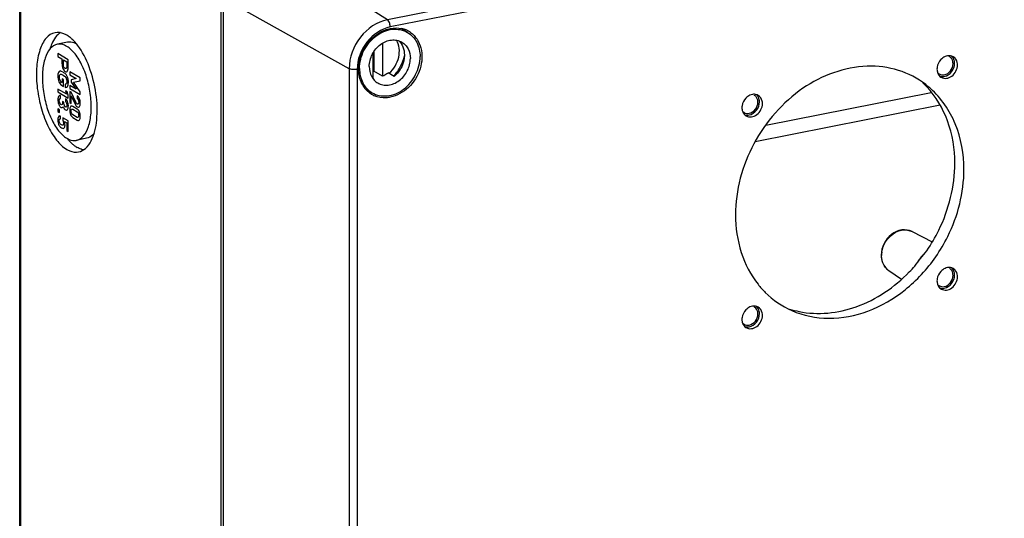
# Model space of a CAD drawing. Units: millimetres. Extents: x -3 to 844, y 0 to 594.
# Drawn here: x 729 to 779, y 106 to 131 of the extents above; entities that cross this region are included whole.
import ezdxf

# ---------------------------------------------------------------- set-up
doc = ezdxf.new("R2010")
doc.units = ezdxf.units.MM
doc.header["$LTSCALE"] = 46.255
for name, color, linetype in [('DECKEL-AK12-DXF_CONTINUOUS_LINE', 7, 'CONTINUOUS'), ('KASTEN-AK12-DXF_CONTINUOUS_LINE', 7, 'CONTINUOUS'), ('SCHRAUBE_AK2DXF_CONTINUOUS_LINE', 7, 'CONTINUOUS')]:
    doc.layers.add(name, color=color, linetype=linetype)

msp = doc.modelspace()

# ---------------------------------------------------------------- linework, layer by layer
at = {"layer": 'DECKEL-AK12-DXF_CONTINUOUS_LINE', "color": 9, "linetype": 'CONTINUOUS'}
for p, q in [((808.62923, 142.80226), (748.09406, 130.84865)), ((759.25946, 133.45062), (747.94798, 131.217)), ((746.01669, 128.74006), (739.63069, 132.30425)), ((747.94798, 131.217), (746.37628, 132.22542)), ((746.01669, 128.74006), (746.01669, 77.15093)), ((746.42248, 128.70481), (746.42248, 77.11569)), ((773.33129, 118.52443), (773.33, 118.5253))]:
    msp.add_line(p, q, dxfattribs=at)
at = {"layer": 'DECKEL-AK12-DXF_CONTINUOUS_LINE', "color": 7, "linetype": 'CONTINUOUS'}
for p, q in [((739.63069, 132.30425), (739.63069, 80.71513)), ((774.50116, 120.49925), (775.51982, 119.97574)), ((773.33129, 118.52443), (773.97254, 118.09051))]:
    msp.add_line(p, q, dxfattribs=at)
for centre, radius, start, end in [((748.39999, 129.54268), 1.25829, 66.772693, 77.132091), ((748.40925, 129.56597), 1.23324, 60.168217, 66.741191), ((748.41401, 129.57463), 1.22336, 54.401867, 60.159989), ((776.4605, 128.72759), 0.68813, 125.821827, 136.760028), ((776.22294, 129.06178), 0.33453, 56.297845, 59.347451), ((776.38385, 128.99036), 0.40396, 59.407958, 72.011189), ((776.24671, 128.69406), 0.4796, 199.477037, 205.831676), ((776.04343, 128.76026), 0.33453, 236.297845, 239.347451), ((776.17759, 128.64479), 0.39356, 236.297845, 239.347451), ((747.85179, 128.57133), 1.33249, 210.803263, 221.406639), ((772.4758, 124.40137), 4.45614, 50.966331, 52.452441), ((772.46852, 124.39248), 4.46762, 48.404559, 50.965619), ((747.77337, 128.49403), 1.22203, 234.399326, 238.441256), ((747.77849, 128.50294), 1.2323, 238.455292, 246.741394), ((766.58781, 126.77807), 0.68813, 125.821827, 136.760028), ((766.35025, 127.11226), 0.33453, 56.297845, 59.347451), ((766.51116, 127.04085), 0.40396, 59.407958, 72.011189), ((766.37402, 126.74454), 0.4796, 199.477037, 205.831676), ((766.17074, 126.81074), 0.33453, 236.297845, 239.347451), ((766.3049, 126.69528), 0.39356, 236.297845, 239.347451), ((774.0688, 119.31545), 1.12589, 179.965983, 188.308942), ((773.98684, 119.30316), 1.04301, 188.291169, 197.023382), ((768.63557, 124.05059), 8.00597, 315.680314, 318.59241), ((776.22294, 118.34928), 0.33453, 56.297845, 59.347451), ((776.38385, 118.27786), 0.40396, 59.407958, 72.011189), ((776.4605, 118.01509), 0.68813, 125.821827, 136.760028), ((776.24671, 117.98156), 0.4796, 199.477037, 205.831676), ((776.04343, 118.04776), 0.33453, 236.297845, 239.347451), ((776.17759, 117.93229), 0.39356, 236.297845, 239.347451), ((766.58781, 116.06558), 0.68813, 125.821827, 136.760028), ((766.35025, 116.39977), 0.33453, 56.297845, 59.347451), ((766.51116, 116.32835), 0.40396, 59.407958, 72.011189), ((769.72211, 121.01076), 4.65006, 252.271039, 258.372832), ((766.37402, 116.03205), 0.4796, 199.477037, 205.831676), ((766.17074, 116.09824), 0.33453, 236.297845, 239.347451), ((766.3049, 115.98278), 0.39356, 236.297845, 239.347451)]:
    msp.add_arc(centre, radius, start, end, dxfattribs=at)
at = {"layer": 'DECKEL-AK12-DXF_CONTINUOUS_LINE', "color": 9, "linetype": 'CONTINUOUS'}
for centre, radius, start, end in [((774.17963, 119.29091), 1.21916, 172.218387, 179.947153), ((776.13585, 118.1964), 1.55679, 141.240543, 149.524219), ((776.09183, 118.23352), 1.49922, 131.111413, 141.293311), ((773.7861, 119.18496), 0.80256, 218.711895, 223.065213), ((773.77417, 119.1739), 0.7863, 223.070083, 226.294018), ((773.76395, 119.16314), 0.77146, 226.290714, 235.770615), ((776.13087, 118.19958), 1.55088, 149.532275, 152.641915)]:
    msp.add_arc(centre, radius, start, end, dxfattribs=at)
for points, knots in [([(747.94798, 131.217), (747.4161, 131.11197), (746.42102, 130.42423), (746.01669, 129.3037), (746.01669, 128.74006)], [0, 0, 0, 0, 0.49028732, 1, 1, 1, 1]), ([(748.08905, 130.92335), (748.08493, 130.95518), (748.06246, 131.06094), (748.01349, 131.17497), (747.94798, 131.217)], [0, 0, 0, 0, 0.2919969, 1, 1, 1, 1]), ([(748.09406, 130.84865), (747.6337, 130.75775), (746.77244, 130.16249), (746.42248, 129.19265), (746.42248, 128.70481)], [0, 0, 0, 0, 0.4902879, 1, 1, 1, 1]), ([(746.42248, 128.70481), (746.3492, 128.69034), (746.21164, 128.68665), (746.0713, 128.70958), (746.01669, 128.74006)], [0, 0, 0, 0, 0.54430142, 1, 1, 1, 1]), ([(772.9717, 119.45598), (773.02114, 119.81988), (773.345, 120.35097), (774.0106, 120.62454), (774.36088, 120.57132), (774.50116, 120.49924)], [0, 0, 0, 0, 0.52587446, 0.77416527, 1, 1, 1, 1])]:
    msp.add_open_spline(points, degree=3, knots=knots, dxfattribs=at)
at = {"layer": 'DECKEL-AK12-DXF_CONTINUOUS_LINE', "color": 7, "linetype": 'CONTINUOUS'}
for points, knots in [([(746.49125, 128.71839), (746.49125, 129.13424), (746.76199, 129.96848), (747.43107, 130.54211), (747.81258, 130.69133)], [0, 0, 0, 0, 0.50374738, 1, 1, 1, 1]), ([(749.12612, 130.56937), (749.37977, 130.38776), (749.76213, 129.7688), (749.67625, 128.6879), (749.09832, 127.74409), (748.4355, 127.36312), (748.09406, 127.29569)], [0, 0, 0, 0, 0.22573859, 0.47987566, 0.74815336, 1, 1, 1, 1]), ([(776.57486, 128.99823), (776.57486, 129.03315), (776.56277, 129.16204), (776.48728, 129.28758), (776.40856, 129.34008)], [0, 0, 0, 0, 0.2695464, 1, 1, 1, 1]), ([(776.6528, 129.01362), (776.6528, 129.04958), (776.64118, 129.18405), (776.57474, 129.31645), (776.50059, 129.38223)], [0, 0, 0, 0, 0.26618939, 1, 1, 1, 1]), ([(776.8028, 128.92476), (776.8028, 128.96776), (776.78752, 129.12585), (776.68914, 129.279), (776.58943, 129.33809)], [0, 0, 0, 0, 0.27057613, 1, 1, 1, 1]), ([(746.70727, 127.88897), (746.67169, 127.94856), (746.54286, 128.20663), (746.49125, 128.5001), (746.49125, 128.71839)], [0, 0, 0, 0, 0.24123397, 1, 1, 1, 1]), ([(775.19145, 127.93441), (774.78021, 128.25051), (773.82354, 128.74603), (771.60791, 129.02817), (769.31727, 128.16335), (767.5202, 126.54703), (766.08431, 124.48708), (765.56612, 122.58643), (765.56612, 121.34966)], [0, 0, 0, 0, 0.1105764, 0.22405964, 0.46803832, 0.60071048, 0.73633933, 1, 1, 1, 1]), ([(775.97694, 128.30622), (776.05442, 128.2603), (776.25728, 128.22399), (776.63488, 128.39162), (776.8028, 128.71583), (776.8028, 128.92476)], [0, 0, 0, 0, 0.22582651, 0.47617337, 1, 1, 1, 1]), ([(776.13318, 128.3472), (776.27626, 128.37545), (776.54396, 128.56048), (776.6528, 128.86195), (776.6528, 129.01362)], [0, 0, 0, 0, 0.49018127, 1, 1, 1, 1]), ([(776.13318, 128.43182), (776.2548, 128.45583), (776.48239, 128.61305), (776.57486, 128.86932), (776.57486, 128.99823)], [0, 0, 0, 0, 0.49022477, 1, 1, 1, 1]), ([(776.66615, 123.95621), (776.66615, 124.67921), (776.44616, 126.09064), (775.70866, 127.329), (775.24629, 127.81904)], [0, 0, 0, 0, 0.51763717, 1, 1, 1, 1]), ([(777.12756, 123.63264), (777.12756, 124.41768), (776.86594, 125.95101), (775.97857, 127.25057), (775.43443, 127.7336)], [0, 0, 0, 0, 0.51898487, 1, 1, 1, 1]), ([(748.09406, 127.29569), (748.0252, 127.2821), (747.75651, 127.24738), (747.47619, 127.29155), (747.29188, 127.37079)], [0, 0, 0, 0, 0.25917611, 1, 1, 1, 1]), ([(766.70217, 127.04872), (766.70217, 127.08363), (766.69008, 127.21252), (766.61459, 127.33806), (766.53587, 127.39057)], [0, 0, 0, 0, 0.2695464, 1, 1, 1, 1]), ([(766.78011, 127.06411), (766.78011, 127.10006), (766.76849, 127.23454), (766.70205, 127.36693), (766.6279, 127.43271)], [0, 0, 0, 0, 0.26618939, 1, 1, 1, 1]), ([(766.93011, 126.97525), (766.93011, 127.01824), (766.91483, 127.17634), (766.81645, 127.32948), (766.71674, 127.38858)], [0, 0, 0, 0, 0.27057613, 1, 1, 1, 1]), ([(766.10425, 126.3567), (766.18173, 126.31078), (766.38459, 126.27448), (766.76219, 126.44211), (766.93011, 126.76632), (766.93011, 126.97525)], [0, 0, 0, 0, 0.22582651, 0.47617337, 1, 1, 1, 1]), ([(766.26049, 126.39769), (766.40357, 126.42594), (766.67127, 126.61097), (766.78011, 126.91243), (766.78011, 127.06411)], [0, 0, 0, 0, 0.49018127, 1, 1, 1, 1]), ([(766.26049, 126.4823), (766.38211, 126.50632), (766.6097, 126.66354), (766.70217, 126.9198), (766.70217, 127.04872)], [0, 0, 0, 0, 0.49022477, 1, 1, 1, 1]), ([(775.24629, 119.53263), (775.47276, 119.86209), (776.26361, 121.20948), (776.66615, 122.79456), (776.66615, 123.95621)], [0, 0, 0, 0, 0.25603673, 1, 1, 1, 1]), ([(775.6965, 119.21876), (775.92459, 119.54665), (776.72171, 120.88841), (777.12756, 122.47232), (777.12756, 123.63264)], [0, 0, 0, 0, 0.25607895, 1, 1, 1, 1]), ([(765.56612, 121.34966), (765.56612, 120.7047), (765.74364, 119.44525), (766.33158, 118.30789), (766.7069, 117.83397)], [0, 0, 0, 0, 0.51617662, 1, 1, 1, 1]), ([(774.50116, 120.49925), (774.34488, 120.57956), (773.95567, 120.63251), (773.25027, 120.30799), (772.94291, 119.70331), (772.94291, 119.31612)], [0, 0, 0, 0, 0.23377402, 0.48485944, 1, 1, 1, 1]), ([(768.41913, 116.50453), (768.99959, 116.24919), (770.32544, 115.9842), (772.35852, 116.38892), (774.24546, 117.4938), (775.26443, 118.59764), (775.6965, 119.21876)], [0, 0, 0, 0, 0.22756987, 0.4694067, 0.7284776, 1, 1, 1, 1]), ([(774.64024, 118.75535), (774.74794, 118.87748), (774.92164, 119.159), (775.15239, 119.39604), (775.24629, 119.53263)], [0, 0, 0, 0, 0.49555718, 1, 1, 1, 1]), ([(776.57486, 118.28574), (776.57486, 118.32065), (776.56277, 118.44954), (776.48728, 118.57508), (776.40856, 118.62759)], [0, 0, 0, 0, 0.2695464, 1, 1, 1, 1]), ([(776.6528, 118.30113), (776.6528, 118.33708), (776.64118, 118.47156), (776.57474, 118.60395), (776.50059, 118.66973)], [0, 0, 0, 0, 0.26618939, 1, 1, 1, 1]), ([(776.8028, 118.21227), (776.8028, 118.25526), (776.78752, 118.41336), (776.68914, 118.5665), (776.58943, 118.6256)], [0, 0, 0, 0, 0.27057613, 1, 1, 1, 1]), ([(768.78492, 116.45612), (769.73365, 116.26071), (771.87831, 116.49127), (773.61646, 117.69223), (774.36346, 118.45713)], [0, 0, 0, 0, 0.47534058, 1, 1, 1, 1]), ([(775.97694, 117.59372), (776.05442, 117.5478), (776.25728, 117.5115), (776.63488, 117.67913), (776.8028, 118.00334), (776.8028, 118.21227)], [0, 0, 0, 0, 0.22582651, 0.47617337, 1, 1, 1, 1]), ([(776.13318, 117.6347), (776.27626, 117.66296), (776.54396, 117.84799), (776.6528, 118.14945), (776.6528, 118.30113)], [0, 0, 0, 0, 0.49018127, 1, 1, 1, 1]), ([(776.13318, 117.71932), (776.2548, 117.74334), (776.48239, 117.90056), (776.57486, 118.15682), (776.57486, 118.28574)], [0, 0, 0, 0, 0.49022477, 1, 1, 1, 1]), ([(766.7069, 117.83397), (766.82124, 117.68959), (767.30458, 117.14618), (767.92258, 116.72296), (768.41913, 116.50453)], [0, 0, 0, 0, 0.25346124, 1, 1, 1, 1]), ([(766.70217, 116.33622), (766.70217, 116.37114), (766.69008, 116.50003), (766.61459, 116.62557), (766.53587, 116.67807)], [0, 0, 0, 0, 0.2695464, 1, 1, 1, 1]), ([(766.78011, 116.35161), (766.78011, 116.38757), (766.76849, 116.52204), (766.70205, 116.65444), (766.6279, 116.72022)], [0, 0, 0, 0, 0.26618939, 1, 1, 1, 1]), ([(766.93011, 116.26275), (766.93011, 116.30575), (766.91483, 116.46384), (766.81645, 116.61699), (766.71674, 116.67608)], [0, 0, 0, 0, 0.27057613, 1, 1, 1, 1]), ([(766.10425, 115.64421), (766.18173, 115.59829), (766.38459, 115.56198), (766.76219, 115.72961), (766.93011, 116.05382), (766.93011, 116.26275)], [0, 0, 0, 0, 0.22582651, 0.47617337, 1, 1, 1, 1]), ([(766.26049, 115.68519), (766.40357, 115.71344), (766.67127, 115.89847), (766.78011, 116.19993), (766.78011, 116.35161)], [0, 0, 0, 0, 0.49018127, 1, 1, 1, 1]), ([(766.26049, 115.7698), (766.38211, 115.79382), (766.6097, 115.95104), (766.70217, 116.20731), (766.70217, 116.33622)], [0, 0, 0, 0, 0.49022477, 1, 1, 1, 1])]:
    msp.add_open_spline(points, degree=3, knots=knots, dxfattribs=at)
for points in [[(747.81258, 130.69133), (747.90366, 130.72695), (747.99811, 130.75514), (748.09406, 130.77408)], [(748.09406, 130.77408), (748.28575, 130.81194), (748.48974, 130.81294), (748.68022, 130.76938)], [(775.95921, 129.19899), (775.86146, 129.09518), (775.79236, 128.95586), (775.77093, 128.81489)], [(776.29265, 129.3877), (776.20859, 129.37275), (776.12705, 129.33544), (776.05777, 129.28555)], [(776.39881, 129.39467), (776.36339, 129.39645), (776.32756, 129.39391), (776.29265, 129.3877)], [(776.5086, 129.37457), (776.47322, 129.38608), (776.43597, 129.39279), (776.39881, 129.39467)], [(775.77093, 128.81489), (775.76614, 128.78338), (775.76357, 128.75142), (775.76357, 128.71955)], [(775.76357, 128.71955), (775.76357, 128.65689), (775.77361, 128.5932), (775.79455, 128.53414)], [(775.79634, 128.53453), (775.81464, 128.51473), (775.83538, 128.49691), (775.85781, 128.48195)], [(775.81503, 128.48508), (775.84721, 128.41875), (775.89788, 128.35828), (775.95921, 128.31737)], [(775.87287, 128.47247), (775.94842, 128.42769), (776.04703, 128.4148), (776.13318, 128.43182)], [(775.90681, 128.35887), (775.97865, 128.33546), (776.05906, 128.33256), (776.13318, 128.3472)], [(747.06199, 127.50041), (746.98538, 127.55526), (746.91476, 127.61942), (746.85237, 127.69002)], [(775.24629, 127.81904), (775.18097, 127.88827), (775.11228, 127.95432), (775.04259, 128.01915)], [(766.08652, 127.24948), (765.98877, 127.14567), (765.91967, 127.00634), (765.89824, 126.86537)], [(766.41996, 127.43818), (766.3359, 127.42323), (766.25436, 127.38592), (766.18508, 127.33603)], [(766.52612, 127.44515), (766.4907, 127.44694), (766.45487, 127.44439), (766.41996, 127.43818)], [(766.63591, 127.42506), (766.60053, 127.43656), (766.56328, 127.44328), (766.52612, 127.44515)], [(765.89824, 126.86537), (765.89345, 126.83386), (765.89088, 126.80191), (765.89088, 126.77004)], [(765.89088, 126.77004), (765.89088, 126.70738), (765.90092, 126.64369), (765.92186, 126.58463)], [(765.92365, 126.58502), (765.94195, 126.56522), (765.96269, 126.5474), (765.98512, 126.53244)], [(765.94234, 126.53557), (765.97452, 126.46924), (766.02519, 126.40877), (766.08652, 126.36786)], [(766.00018, 126.52295), (766.07573, 126.47818), (766.17434, 126.46529), (766.26049, 126.4823)], [(766.03412, 126.40936), (766.10596, 126.38595), (766.18637, 126.38305), (766.26049, 126.39769)], [(772.98953, 118.9978), (773.04675, 118.81179), (773.17011, 118.6335), (773.33129, 118.52443)], [(776.29265, 118.6752), (776.20859, 118.66025), (776.12705, 118.62294), (776.05777, 118.57305)], [(776.39881, 118.68217), (776.36339, 118.68396), (776.32756, 118.68141), (776.29265, 118.6752)], [(776.5086, 118.66208), (776.47322, 118.67358), (776.43597, 118.6803), (776.39881, 118.68217)], [(775.77093, 118.10239), (775.76614, 118.07088), (775.76357, 118.03893), (775.76357, 118.00705)], [(775.95921, 118.4865), (775.86146, 118.38269), (775.79236, 118.24336), (775.77093, 118.10239)], [(775.76357, 118.00705), (775.76357, 117.9444), (775.77361, 117.88071), (775.79455, 117.82165)], [(775.79634, 117.82204), (775.81464, 117.80224), (775.83538, 117.78442), (775.85781, 117.76945)], [(775.81503, 117.77259), (775.84721, 117.70626), (775.89788, 117.64579), (775.95921, 117.60488)], [(775.87287, 117.75997), (775.94842, 117.7152), (776.04703, 117.70231), (776.13318, 117.71932)], [(775.90681, 117.64637), (775.97865, 117.62297), (776.05906, 117.62007), (776.13318, 117.6347)], [(766.41996, 116.72569), (766.3359, 116.71074), (766.25436, 116.67343), (766.18508, 116.62354)], [(766.52612, 116.73266), (766.4907, 116.73444), (766.45487, 116.7319), (766.41996, 116.72569)], [(766.63591, 116.71256), (766.60053, 116.72407), (766.56328, 116.73078), (766.52612, 116.73266)], [(765.89824, 116.15288), (765.89345, 116.12137), (765.89088, 116.08941), (765.89088, 116.05754)], [(766.08652, 116.53698), (765.98877, 116.43317), (765.91967, 116.29385), (765.89824, 116.15288)], [(765.89088, 116.05754), (765.89088, 115.99488), (765.90092, 115.93119), (765.92186, 115.87213)], [(765.92365, 115.87252), (765.94195, 115.85272), (765.96269, 115.8349), (765.98512, 115.81994)], [(765.94234, 115.82307), (765.97452, 115.75674), (766.02519, 115.69627), (766.08652, 115.65536)], [(766.00018, 115.81046), (766.07573, 115.76568), (766.17434, 115.75279), (766.26049, 115.7698)], [(766.03412, 115.69686), (766.10596, 115.67345), (766.18637, 115.67055), (766.26049, 115.68519)]]:
    msp.add_open_spline(points, degree=3, dxfattribs=at)
at = {"layer": 'DECKEL-AK12-DXF_CONTINUOUS_LINE', "color": 9, "linetype": 'CONTINUOUS'}
for points in [[(748.09406, 130.84865), (748.09406, 130.87361), (748.09226, 130.8986), (748.08905, 130.92335)], [(773.01146, 118.9609), (772.97678, 119.06706), (772.96047, 119.18036), (772.96047, 119.29204)], [(773.15986, 118.68303), (773.09418, 118.76496), (773.04408, 118.86109), (773.01146, 118.9609)]]:
    msp.add_open_spline(points, degree=3, dxfattribs=at)
at = {"layer": 'KASTEN-AK12-DXF_CONTINUOUS_LINE', "color": 7, "linetype": 'CONTINUOUS'}
for p, q in [((729.3404, 86.85229), (729.3404, 138.44142)), ((739.52569, 132.36645), (739.52569, 80.77733)), ((731.76584, 130.07395), (731.24622, 129.97135)), ((767.09752, 125.8869), (775.47338, 127.54084)), ((775.92066, 126.88957), (766.56207, 125.04157)), ((732.72478, 125.21773), (732.20516, 125.11512))]:
    msp.add_line(p, q, dxfattribs=at)
at = {"layer": 'KASTEN-AK12-DXF_CONTINUOUS_LINE', "color": 9, "linetype": 'CONTINUOUS'}
msp.add_line((729.40069, 86.77534), (729.40069, 138.36447), dxfattribs=at)
at = {"layer": 'KASTEN-AK12-DXF_CONTINUOUS_LINE', "color": 2, "linetype": 'CONTINUOUS'}
for p, q in [((731.27533, 129.50147), (731.27533, 129.35191)), ((731.79997, 129.19068), (731.27533, 129.50147)), ((731.27533, 129.35191), (731.48022, 129.23054)), ((731.48022, 129.23054), (731.48022, 129.00316)), ((731.55548, 128.96399), (731.55548, 129.18596)), ((731.55548, 129.18596), (731.72471, 129.0857)), ((731.72471, 129.0857), (731.72471, 128.86915)), ((731.79997, 128.83268), (731.79997, 129.19068)), ((731.87533, 128.58222), (731.87533, 128.43266)), ((732.39997, 128.27142), (731.87533, 128.58222)), ((731.48886, 128.23333), (731.48886, 128.03234)), ((731.56412, 128.18875), (731.48886, 128.23333)), ((731.56412, 127.8382), (731.56412, 128.18875)), ((731.87533, 128.43266), (732.20265, 128.23876)), ((732.20265, 128.23876), (731.95023, 128.1785)), ((731.95023, 128.1785), (731.95023, 128.05398)), ((732.05789, 128.04976), (732.39997, 128.12999)), ((732.39997, 128.12999), (732.39997, 128.27142)), ((731.27425, 127.70741), (731.27425, 127.5653)), ((731.72039, 127.44312), (731.27425, 127.70741)), ((731.27425, 127.5653), (731.79997, 127.25387)), ((731.45717, 127.90155), (731.56412, 127.8382)), ((731.48886, 128.03234), (731.46185, 128.04834)), ((731.6491, 127.95095), (731.6491, 127.79327)), ((731.66566, 127.61631), (731.72039, 127.44312)), ((731.7456, 127.56895), (731.66566, 127.61631)), ((731.79997, 127.39598), (731.7456, 127.56895)), ((731.87533, 127.88924), (731.87533, 127.73968)), ((732.20265, 127.69805), (731.87533, 127.88924)), ((731.87533, 127.73968), (732.39997, 127.42889)), ((731.87533, 127.59148), (731.87533, 127.02911)), ((731.94591, 127.54967), (731.87533, 127.59148)), ((731.95023, 128.05398), (732.20265, 127.69805)), ((732.39997, 127.57033), (732.05789, 128.04976)), ((732.39997, 127.42889), (732.39997, 127.57033)), ((731.40568, 127.23434), (731.40568, 127.37578)), ((731.51263, 127.0864), (731.51263, 127.02685)), ((731.57888, 127.04715), (731.51263, 127.0864)), ((731.66602, 127.21614), (731.66602, 127.07471)), ((731.79997, 127.25387), (731.79997, 127.39598)), ((732.20265, 127.01184), (731.94591, 127.54967)), ((731.95023, 127.36101), (732.16196, 126.91819)), ((731.95023, 126.98475), (731.95023, 127.36101)), ((732.25342, 127.3675), (732.25342, 127.22607)), ((731.27533, 126.70995), (731.27533, 126.56851)), ((731.35023, 126.66558), (731.27533, 126.70995)), ((731.27533, 126.56851), (731.35023, 126.52414)), ((731.35023, 126.52414), (731.35023, 126.66558)), ((731.57888, 126.99842), (731.57888, 127.04715)), ((731.87533, 127.02911), (731.95023, 126.98475)), ((732.25342, 126.69415), (732.02189, 126.83131)), ((732.02621, 126.68732), (732.2491, 126.55528)), ((731.40712, 126.20283), (731.40712, 126.34426)), ((731.51623, 126.26136), (731.51623, 126.12804)), ((731.79997, 126.09327), (731.51623, 126.26136)), ((731.60625, 126.07471), (731.72471, 126.00453)), ((731.79997, 125.56812), (731.79997, 126.09327)), ((732.02189, 126.27098), (732.25342, 126.13382)), ((732.2491, 126.27782), (732.02621, 126.40986)), ((731.72471, 126.00453), (731.72471, 125.6127)), ((731.72471, 125.6127), (731.79997, 125.56812))]:
    msp.add_line(p, q, dxfattribs=at)
msp.add_arc((731.52819, 128.76101), 0.26757, 331.455558, 352.527365, dxfattribs=at)
at = {"layer": 'KASTEN-AK12-DXF_CONTINUOUS_LINE', "color": 7, "linetype": 'CONTINUOUS'}
msp.add_arc((733.74455, 126.81986), 2.56711, 219.177349, 222.350922, dxfattribs=at)
for points, knots in [([(731.12977, 130.55993), (730.96045, 130.52645), (730.60763, 130.28162), (730.31521, 129.64931), (730.17019, 128.81537), (730.19354, 127.84356), (730.37865, 126.83917), (730.70802, 125.90999), (731.14186, 125.15751), (731.52442, 124.77291), (731.72569, 124.65368)], [0, 0, 0, 0, 0.07747183, 0.17794862, 0.30611792, 0.45489995, 0.61186522, 0.76286901, 0.89499277, 1, 1, 1, 1]), ([(731.72569, 130.43279), (731.6768, 130.46175), (731.49422, 130.55524), (731.2757, 130.5888), (731.12977, 130.55993)], [0, 0, 0, 0, 0.27642058, 1, 1, 1, 1]), ([(731.00272, 130.08362), (730.98901, 130.05638), (730.93412, 129.94026), (730.89017, 129.81911), (730.86168, 129.72544)], [0, 0, 0, 0, 0.23748827, 1, 1, 1, 1]), ([(731.30935, 130.49269), (731.27946, 130.46729), (731.15611, 130.34819), (731.06201, 130.2014), (731.00272, 130.08362)], [0, 0, 0, 0, 0.22930099, 1, 1, 1, 1]), ([(731.94794, 130.27073), (731.92979, 130.28645), (731.85931, 130.34518), (731.78398, 130.39826), (731.72569, 130.43279)], [0, 0, 0, 0, 0.26167369, 1, 1, 1, 1]), ([(732.21823, 129.98706), (732.18098, 130.00757), (732.04098, 130.07389), (731.87662, 130.0958), (731.76607, 130.074)], [0, 0, 0, 0, 0.27396069, 1, 1, 1, 1]), ([(731.24619, 129.97134), (731.10991, 129.94441), (730.82591, 129.74744), (730.59045, 129.23855), (730.47375, 128.56732), (730.49247, 127.78512), (730.64144, 126.97666), (730.90658, 126.22876), (731.25575, 125.62304), (731.56368, 125.31347), (731.72569, 125.21749)], [0, 0, 0, 0, 0.07746624, 0.17793357, 0.30610228, 0.45488337, 0.61185129, 0.76286037, 0.89498787, 1, 1, 1, 1]), ([(731.72569, 129.86897), (731.68636, 129.89227), (731.53945, 129.96747), (731.36363, 129.99454), (731.24619, 129.97134)], [0, 0, 0, 0, 0.27632533, 1, 1, 1, 1]), ([(732.20519, 125.11513), (732.34147, 125.14205), (732.62548, 125.33903), (732.86093, 125.84791), (732.97764, 126.51914), (732.95891, 127.30135), (732.80995, 128.1098), (732.54481, 128.85771), (732.19564, 129.46342), (731.88771, 129.773), (731.72569, 129.86897)], [0, 0, 0, 0, 0.07746624, 0.17793357, 0.30610228, 0.45488337, 0.61185129, 0.76286037, 0.89498787, 1, 1, 1, 1]), ([(732.95818, 125.08564), (733.12477, 125.40669), (733.2988, 126.22107), (733.24544, 127.50293), (732.92081, 128.79775), (732.52094, 129.59568), (732.2709, 129.92204)], [0, 0, 0, 0, 0.21425536, 0.47974592, 0.75645674, 1, 1, 1, 1]), ([(731.72569, 125.21749), (731.76502, 125.1942), (731.91194, 125.11899), (732.08775, 125.09192), (732.20519, 125.11513)], [0, 0, 0, 0, 0.27632533, 1, 1, 1, 1]), ([(732.32162, 124.52653), (732.45075, 124.55207), (732.71855, 124.69955), (732.88534, 124.94527), (732.95818, 125.08564)], [0, 0, 0, 0, 0.45424529, 1, 1, 1, 1]), ([(733.11304, 125.47368), (733.08619, 125.43997), (732.98141, 125.32363), (732.83616, 125.23968), (732.72455, 125.21768)], [0, 0, 0, 0, 0.27475999, 1, 1, 1, 1]), ([(731.72569, 124.65368), (731.77459, 124.62471), (731.95716, 124.53123), (732.17569, 124.49767), (732.32162, 124.52653)], [0, 0, 0, 0, 0.27642058, 1, 1, 1, 1]), ([(732.01984, 124.92117), (732.03824, 124.90514), (732.1097, 124.84535), (732.18614, 124.79134), (732.24531, 124.75628)], [0, 0, 0, 0, 0.26188169, 1, 1, 1, 1])]:
    msp.add_open_spline(points, degree=3, knots=knots, dxfattribs=at)
for points in [[(731.40212, 130.56157), (731.36969, 130.54079), (731.3387, 130.51763), (731.30935, 130.49269)], [(732.09364, 130.13085), (732.04733, 130.17972), (731.99881, 130.22663), (731.94794, 130.27073)], [(732.2709, 129.92204), (732.21537, 129.99451), (732.15644, 130.06458), (732.09364, 130.13085)], [(731.84737, 125.09048), (731.90168, 125.03098), (731.95909, 124.97408), (732.01984, 124.92117)], [(732.44768, 124.66162), (732.37723, 124.68577), (732.30938, 124.71833), (732.24531, 124.75628)], [(732.57441, 124.62834), (732.53143, 124.63612), (732.489, 124.64746), (732.44768, 124.66162)]]:
    msp.add_open_spline(points, degree=3, dxfattribs=at)
at = {"layer": 'KASTEN-AK12-DXF_CONTINUOUS_LINE', "color": 2, "linetype": 'CONTINUOUS'}
for points in [[(731.36484, 128.61727), (731.34195, 128.60729), (731.32034, 128.58287), (731.30054, 128.54182)], [(731.36484, 128.61727), (731.34195, 128.60729), (731.32034, 128.58287), (731.30054, 128.54182)], [(731.41537, 128.62104), (731.39704, 128.62541), (731.38012, 128.62393), (731.36484, 128.61727)], [(731.41537, 128.62104), (731.39704, 128.62541), (731.38012, 128.62393), (731.36484, 128.61727)], [(731.53747, 128.55779), (731.4741, 128.59533), (731.43341, 128.61673), (731.41537, 128.62104)], [(731.53747, 128.55779), (731.4741, 128.59533), (731.43341, 128.61673), (731.41537, 128.62104)], [(731.48022, 129.00316), (731.48022, 128.90232), (731.49714, 128.81583), (731.53099, 128.74299)], [(731.48022, 129.00316), (731.48022, 128.90232), (731.49714, 128.81583), (731.53099, 128.74299)], [(731.53099, 128.74299), (731.56484, 128.67015), (731.60049, 128.62264), (731.63794, 128.60046)], [(731.53099, 128.74299), (731.56484, 128.67015), (731.60049, 128.62264), (731.63794, 128.60046)], [(731.58205, 128.82424), (731.56412, 128.8621), (731.55548, 128.9085), (731.55548, 128.96399)], [(731.58205, 128.82424), (731.56412, 128.8621), (731.55548, 128.9085), (731.55548, 128.96399)], [(731.6401, 128.74874), (731.61921, 128.76111), (731.59977, 128.78684), (731.58205, 128.82424)], [(731.6401, 128.74874), (731.61921, 128.76111), (731.59977, 128.78684), (731.58205, 128.82424)], [(731.63794, 128.60046), (731.66602, 128.58382), (731.69087, 128.57993), (731.7124, 128.58775)], [(731.63794, 128.60046), (731.66602, 128.58382), (731.69087, 128.57993), (731.7124, 128.58775)], [(731.7099, 128.77174), (731.69483, 128.73797), (731.67178, 128.72997), (731.6401, 128.74874)], [(731.7099, 128.77174), (731.69483, 128.73797), (731.67178, 128.72997), (731.6401, 128.74874)], [(731.72471, 128.86915), (731.72471, 128.82583), (731.71967, 128.79363), (731.7099, 128.77174)], [(731.72471, 128.86915), (731.72471, 128.82583), (731.71967, 128.79363), (731.7099, 128.77174)], [(731.7124, 128.58775), (731.73408, 128.59561), (731.751, 128.61063), (731.76324, 128.63316)], [(731.7124, 128.58775), (731.73408, 128.59561), (731.751, 128.61063), (731.76324, 128.63316)], [(731.79349, 128.72622), (731.79781, 128.75885), (731.79997, 128.79479), (731.79997, 128.83268)], [(731.79349, 128.72622), (731.79781, 128.75885), (731.79997, 128.79479), (731.79997, 128.83268)], [(731.30054, 128.54182), (731.28073, 128.50077), (731.27101, 128.44156), (731.27101, 128.36374)], [(731.30054, 128.54182), (731.28073, 128.50077), (731.27101, 128.44156), (731.27101, 128.36374)], [(731.27101, 128.36374), (731.27101, 128.26561), (731.28902, 128.17171), (731.32511, 128.08214)], [(731.27101, 128.36374), (731.27101, 128.26561), (731.28902, 128.17171), (731.32511, 128.08214)], [(731.32511, 128.08214), (731.36103, 127.99302), (731.40496, 127.93248), (731.45717, 127.90155)], [(731.32511, 128.08214), (731.36103, 127.99302), (731.40496, 127.93248), (731.45717, 127.90155)], [(731.35023, 128.31681), (731.35023, 128.352), (731.35383, 128.38032), (731.36139, 128.40155)], [(731.35023, 128.31681), (731.35023, 128.352), (731.35383, 128.38032), (731.36139, 128.40155)], [(731.38111, 128.15488), (731.36031, 128.20662), (731.35023, 128.25996), (731.35023, 128.31681)], [(731.38111, 128.15488), (731.36031, 128.20662), (731.35023, 128.25996), (731.35023, 128.31681)], [(731.36139, 128.40155), (731.36895, 128.42279), (731.37796, 128.43776), (731.38855, 128.44687)], [(731.36139, 128.40155), (731.36895, 128.42279), (731.37796, 128.43776), (731.38855, 128.44687)], [(731.46185, 128.04834), (731.42873, 128.06796), (731.40172, 128.10359), (731.38111, 128.15488)], [(731.46185, 128.04834), (731.42873, 128.06796), (731.40172, 128.10359), (731.38111, 128.15488)], [(731.38855, 128.44687), (731.40172, 128.45819), (731.41612, 128.4632), (731.43232, 128.46044)], [(731.38855, 128.44687), (731.40172, 128.45819), (731.41612, 128.4632), (731.43232, 128.46044)], [(731.43232, 128.46044), (731.44817, 128.45775), (731.48346, 128.44022), (731.53747, 128.40823)], [(731.43232, 128.46044), (731.44817, 128.45775), (731.48346, 128.44022), (731.53747, 128.40823)], [(731.65957, 128.47625), (731.64118, 128.49365), (731.60049, 128.52046), (731.53747, 128.55779)], [(731.65957, 128.47625), (731.64118, 128.49365), (731.60049, 128.52046), (731.53747, 128.55779)], [(731.53747, 128.40823), (731.59112, 128.37644), (731.62605, 128.35237), (731.64225, 128.33594)], [(731.53747, 128.40823), (731.59112, 128.37644), (731.62605, 128.35237), (731.64225, 128.33594)], [(731.64225, 128.33594), (731.6581, 128.31985), (731.67286, 128.29757), (731.68648, 128.26972)], [(731.64225, 128.33594), (731.6581, 128.31985), (731.67286, 128.29757), (731.68648, 128.26972)], [(731.71002, 128.4125), (731.69447, 128.43771), (731.67754, 128.45924), (731.65957, 128.47625)], [(731.71002, 128.4125), (731.69447, 128.43771), (731.67754, 128.45924), (731.65957, 128.47625)], [(731.68648, 128.26972), (731.69663, 128.24898), (731.70527, 128.22356), (731.71306, 128.19309)], [(731.68648, 128.26972), (731.69663, 128.24898), (731.70527, 128.22356), (731.71306, 128.19309)], [(731.72471, 128.09496), (731.72471, 128.04759), (731.71715, 128.01214), (731.70203, 127.98794)], [(731.72471, 128.09496), (731.72471, 128.04759), (731.71715, 128.01214), (731.70203, 127.98794)], [(731.77441, 128.2611), (731.75424, 128.32583), (731.73264, 128.37585), (731.71002, 128.4125)], [(731.77441, 128.2611), (731.75424, 128.32583), (731.73264, 128.37585), (731.71002, 128.4125)], [(731.71306, 128.19309), (731.72075, 128.16295), (731.72471, 128.13015), (731.72471, 128.09496)], [(731.71306, 128.19309), (731.72075, 128.16295), (731.72471, 128.13015), (731.72471, 128.09496)], [(731.80465, 128.04761), (731.80465, 128.12543), (731.79457, 128.19637), (731.77441, 128.2611)], [(731.80465, 128.04761), (731.80465, 128.12543), (731.79457, 128.19637), (731.77441, 128.2611)], [(731.70203, 127.98794), (731.68691, 127.96374), (731.66926, 127.95119), (731.6491, 127.95095)], [(731.70203, 127.98794), (731.68691, 127.96374), (731.66926, 127.95119), (731.6491, 127.95095)], [(731.6491, 127.79327), (731.69159, 127.78366), (731.72796, 127.80069), (731.75856, 127.84347)], [(731.6491, 127.79327), (731.69159, 127.78366), (731.72796, 127.80069), (731.75856, 127.84347)], [(731.75856, 127.84347), (731.78917, 127.88624), (731.80465, 127.95422), (731.80465, 128.04761)], [(731.75856, 127.84347), (731.78917, 127.88624), (731.80465, 127.95422), (731.80465, 128.04761)], [(731.30522, 127.33581), (731.28217, 127.296), (731.27101, 127.24239), (731.27101, 127.17539)], [(731.30522, 127.33581), (731.28217, 127.296), (731.27101, 127.24239), (731.27101, 127.17539)], [(731.27101, 127.17539), (731.27101, 127.09148), (731.28541, 127.01256), (731.31458, 126.93708)], [(731.27101, 127.17539), (731.27101, 127.09148), (731.28541, 127.01256), (731.31458, 126.93708)], [(731.40568, 127.37578), (731.36175, 127.38895), (731.32826, 127.37562), (731.30522, 127.33581)], [(731.40568, 127.37578), (731.36175, 127.38895), (731.32826, 127.37562), (731.30522, 127.33581)], [(731.34591, 127.1229), (731.34591, 127.16351), (731.35131, 127.19211), (731.36202, 127.20758)], [(731.34591, 127.1229), (731.34591, 127.16351), (731.35131, 127.19211), (731.36202, 127.20758)], [(731.36796, 127.00577), (731.35311, 127.04487), (731.34591, 127.08365), (731.34591, 127.1229)], [(731.36796, 127.00577), (731.35311, 127.04487), (731.34591, 127.08365), (731.34591, 127.1229)], [(731.36202, 127.20758), (731.37291, 127.2233), (731.38768, 127.23215), (731.40568, 127.23434)], [(731.36202, 127.20758), (731.37291, 127.2233), (731.38768, 127.23215), (731.40568, 127.23434)], [(731.76288, 127.07146), (731.73516, 127.14067), (731.70275, 127.18897), (731.66602, 127.21614)], [(731.76288, 127.07146), (731.73516, 127.14067), (731.70275, 127.18897), (731.66602, 127.21614)], [(731.66602, 127.07471), (731.68691, 127.05489), (731.70275, 127.02859), (731.71352, 126.99509)], [(731.66602, 127.07471), (731.68691, 127.05489), (731.70275, 127.02859), (731.71352, 126.99509)], [(731.80465, 126.86197), (731.80465, 126.93235), (731.79061, 127.00225), (731.76288, 127.07146)], [(731.80465, 126.86197), (731.80465, 126.93235), (731.79061, 127.00225), (731.76288, 127.07146)], [(732.36072, 127.22205), (732.33156, 127.29347), (732.29591, 127.34233), (732.25342, 127.3675)], [(732.36072, 127.22205), (732.33156, 127.29347), (732.29591, 127.34233), (732.25342, 127.3675)], [(732.25342, 127.22607), (732.27682, 127.20949), (732.29519, 127.18305), (732.30887, 127.14787)], [(732.25342, 127.22607), (732.27682, 127.20949), (732.29519, 127.18305), (732.30887, 127.14787)], [(732.30887, 127.14787), (732.32255, 127.1127), (732.3294, 127.07549), (732.3294, 127.03691)], [(732.30887, 127.14787), (732.32255, 127.1127), (732.3294, 127.07549), (732.3294, 127.03691)], [(732.40465, 127.00316), (732.40465, 127.0776), (732.38989, 127.15063), (732.36072, 127.22205)], [(732.40465, 127.00316), (732.40465, 127.0776), (732.38989, 127.15063), (732.36072, 127.22205)], [(731.31458, 126.93708), (731.34339, 126.8625), (731.38264, 126.81015), (731.43161, 126.78114)], [(731.31458, 126.93708), (731.34339, 126.8625), (731.38264, 126.81015), (731.43161, 126.78114)], [(731.42909, 126.92407), (731.40316, 126.93943), (731.38264, 126.96715), (731.36796, 127.00577)], [(731.42909, 126.92407), (731.40316, 126.93943), (731.38264, 126.96715), (731.36796, 127.00577)], [(731.4903, 126.93315), (731.47554, 126.91212), (731.45501, 126.90871), (731.42909, 126.92407)], [(731.4903, 126.93315), (731.47554, 126.91212), (731.45501, 126.90871), (731.42909, 126.92407)], [(731.43161, 126.78114), (731.45249, 126.76877), (731.47338, 126.76587), (731.49416, 126.77156)], [(731.43161, 126.78114), (731.45249, 126.76877), (731.47338, 126.76587), (731.49416, 126.77156)], [(731.51263, 127.02685), (731.51263, 126.98556), (731.50506, 126.95418), (731.4903, 126.93315)], [(731.51263, 127.02685), (731.51263, 126.98556), (731.50506, 126.95418), (731.4903, 126.93315)], [(731.49416, 126.77156), (731.51479, 126.7772), (731.53207, 126.79674), (731.54647, 126.82949)], [(731.49416, 126.77156), (731.51479, 126.7772), (731.53207, 126.79674), (731.54647, 126.82949)], [(731.54647, 126.82949), (731.56016, 126.78078), (731.57672, 126.74322), (731.59581, 126.71703)], [(731.54647, 126.82949), (731.56016, 126.78078), (731.57672, 126.74322), (731.59581, 126.71703)], [(731.59977, 126.87507), (731.58572, 126.91046), (731.57888, 126.95173), (731.57888, 126.99842)], [(731.59977, 126.87507), (731.58572, 126.91046), (731.57888, 126.95173), (731.57888, 126.99842)], [(731.59581, 126.71703), (731.61489, 126.69083), (731.63469, 126.67166), (731.65486, 126.65971)], [(731.59581, 126.71703), (731.61489, 126.69083), (731.63469, 126.67166), (731.65486, 126.65971)], [(731.65342, 126.802), (731.63181, 126.8148), (731.61381, 126.83968), (731.59977, 126.87507)], [(731.65342, 126.802), (731.63181, 126.8148), (731.61381, 126.83968), (731.59977, 126.87507)], [(731.70734, 126.81287), (731.69267, 126.79296), (731.67466, 126.78942), (731.65342, 126.802)], [(731.70734, 126.81287), (731.69267, 126.79296), (731.67466, 126.78942), (731.65342, 126.802)], [(731.65486, 126.65971), (731.69303, 126.6371), (731.72724, 126.64391), (731.7582, 126.67835)], [(731.65486, 126.65971), (731.69303, 126.6371), (731.72724, 126.64391), (731.7582, 126.67835)], [(731.7294, 126.90114), (731.7294, 126.86189), (731.72183, 126.83253), (731.70734, 126.81287)], [(731.7294, 126.90114), (731.7294, 126.86189), (731.72183, 126.83253), (731.70734, 126.81287)], [(731.71352, 126.99509), (731.72399, 126.96254), (731.7294, 126.93092), (731.7294, 126.90114)], [(731.71352, 126.99509), (731.72399, 126.96254), (731.7294, 126.93092), (731.7294, 126.90114)], [(731.7582, 126.67835), (731.78917, 126.71279), (731.80465, 126.774), (731.80465, 126.86197)], [(731.7582, 126.67835), (731.78917, 126.71279), (731.80465, 126.774), (731.80465, 126.86197)], [(731.91016, 126.8124), (731.88397, 126.7709), (731.87101, 126.71361), (731.87101, 126.64052)], [(731.91016, 126.8124), (731.88397, 126.7709), (731.87101, 126.71361), (731.87101, 126.64052)], [(731.87101, 126.64052), (731.87101, 126.56811), (731.88397, 126.49547), (731.91016, 126.42294)], [(731.87101, 126.64052), (731.87101, 126.56811), (731.88397, 126.49547), (731.91016, 126.42294)], [(732.02189, 126.83131), (731.97363, 126.8599), (731.93619, 126.85366), (731.91016, 126.8124)], [(732.02189, 126.83131), (731.97363, 126.8599), (731.93619, 126.85366), (731.91016, 126.8124)], [(731.94591, 126.59615), (731.94591, 126.63811), (731.95275, 126.6679), (731.9667, 126.68484)], [(731.94591, 126.59615), (731.94591, 126.63811), (731.95275, 126.6679), (731.9667, 126.68484)], [(731.96679, 126.48363), (731.95275, 126.51766), (731.94591, 126.55487), (731.94591, 126.59615)], [(731.96679, 126.48363), (731.95275, 126.51766), (731.94591, 126.55487), (731.94591, 126.59615)], [(731.9667, 126.68484), (731.98084, 126.70201), (732.00064, 126.70246), (732.02621, 126.68732)], [(731.9667, 126.68484), (731.98084, 126.70201), (732.00064, 126.70246), (732.02621, 126.68732)], [(732.16196, 126.91819), (732.18788, 126.86359), (732.21849, 126.82583), (732.25414, 126.80471)], [(732.16196, 126.91819), (732.18788, 126.86359), (732.21849, 126.82583), (732.25414, 126.80471)], [(732.23041, 126.96652), (732.22173, 126.97617), (732.21266, 126.99086), (732.20265, 127.01184)], [(732.23041, 126.96652), (732.22173, 126.97617), (732.21266, 126.99086), (732.20265, 127.01184)], [(732.25486, 126.94505), (732.24694, 126.94974), (732.23866, 126.95735), (732.23041, 126.96652)], [(732.25486, 126.94505), (732.24694, 126.94974), (732.23866, 126.95735), (732.23041, 126.96652)], [(732.36504, 126.54276), (732.33876, 126.61518), (732.30167, 126.66557), (732.25342, 126.69415)], [(732.36504, 126.54276), (732.33876, 126.61518), (732.30167, 126.66557), (732.25342, 126.69415)], [(732.25414, 126.80471), (732.29555, 126.78018), (732.33084, 126.78702), (732.36036, 126.82435)], [(732.25414, 126.80471), (732.29555, 126.78018), (732.33084, 126.78702), (732.36036, 126.82435)], [(732.30563, 126.95151), (732.28979, 126.93654), (732.27286, 126.93438), (732.25486, 126.94505)], [(732.30563, 126.95151), (732.28979, 126.93654), (732.27286, 126.93438), (732.25486, 126.94505)], [(732.3294, 127.03691), (732.3294, 126.99496), (732.32147, 126.96649), (732.30563, 126.95151)], [(732.3294, 127.03691), (732.3294, 126.99496), (732.32147, 126.96649), (732.30563, 126.95151)], [(732.36036, 126.82435), (732.38989, 126.86167), (732.40465, 126.92127), (732.40465, 127.00316)], [(732.36036, 126.82435), (732.38989, 126.86167), (732.40465, 126.92127), (732.40465, 127.00316)], [(731.30226, 126.30227), (731.28145, 126.25562), (731.27101, 126.20022), (731.27101, 126.13661)], [(731.30226, 126.30227), (731.28145, 126.25562), (731.27101, 126.20022), (731.27101, 126.13661)], [(731.27101, 126.13661), (731.27101, 126.08788), (731.27677, 126.04116), (731.28852, 125.9975)], [(731.27101, 126.13661), (731.27101, 126.08788), (731.27677, 126.04116), (731.28852, 125.9975)], [(731.40712, 126.34426), (731.35815, 126.36312), (731.32322, 126.3493), (731.30226, 126.30227)], [(731.40712, 126.34426), (731.35815, 126.36312), (731.32322, 126.3493), (731.30226, 126.30227)], [(731.34591, 126.09765), (731.34591, 126.17548), (731.36607, 126.2109), (731.40712, 126.20283)], [(731.34591, 126.09765), (731.34591, 126.17548), (731.36607, 126.2109), (731.40712, 126.20283)], [(731.38376, 125.95441), (731.35851, 125.98123), (731.34591, 126.02862), (731.34591, 126.09765)], [(731.38376, 125.95441), (731.35851, 125.98123), (731.34591, 126.02862), (731.34591, 126.09765)], [(731.51623, 126.12804), (731.54503, 126.0812), (731.5598, 126.02982), (731.5598, 125.975)], [(731.51623, 126.12804), (731.54503, 126.0812), (731.5598, 126.02982), (731.5598, 125.975)], [(731.63505, 125.89997), (731.63505, 125.9602), (731.62533, 126.01874), (731.60625, 126.07471)], [(731.63505, 125.89997), (731.63505, 125.9602), (731.62533, 126.01874), (731.60625, 126.07471)], [(731.91016, 126.42294), (731.93619, 126.35085), (731.97363, 126.29956), (732.02189, 126.27098)], [(731.91016, 126.42294), (731.93619, 126.35085), (731.97363, 126.29956), (732.02189, 126.27098)], [(732.02621, 126.40986), (732.00064, 126.425), (731.98084, 126.44959), (731.96679, 126.48363)], [(732.02621, 126.40986), (732.00064, 126.425), (731.98084, 126.44959), (731.96679, 126.48363)], [(732.2491, 126.55528), (732.2743, 126.54034), (732.29375, 126.51664), (732.30816, 126.4824)], [(732.2491, 126.55528), (732.2743, 126.54034), (732.29375, 126.51664), (732.30816, 126.4824)], [(732.30806, 126.28163), (732.29375, 126.26422), (732.2743, 126.26288), (732.2491, 126.27782)], [(732.30806, 126.28163), (732.29375, 126.26422), (732.2743, 126.26288), (732.2491, 126.27782)], [(732.25342, 126.13382), (732.30167, 126.10523), (732.33876, 126.11236), (732.36504, 126.15364)], [(732.25342, 126.13382), (732.30167, 126.10523), (732.33876, 126.11236), (732.36504, 126.15364)], [(732.3294, 126.36898), (732.3294, 126.3277), (732.32219, 126.2988), (732.30806, 126.28163)], [(732.3294, 126.36898), (732.3294, 126.3277), (732.32219, 126.2988), (732.30806, 126.28163)], [(732.30816, 126.4824), (732.32219, 126.44904), (732.3294, 126.41093), (732.3294, 126.36898)], [(732.30816, 126.4824), (732.32219, 126.44904), (732.3294, 126.41093), (732.3294, 126.36898)], [(732.40465, 126.3244), (732.40465, 126.39748), (732.39133, 126.47034), (732.36504, 126.54276)], [(732.40465, 126.3244), (732.40465, 126.39748), (732.39133, 126.47034), (732.36504, 126.54276)], [(732.36504, 126.15364), (732.39133, 126.19491), (732.40465, 126.25198), (732.40465, 126.3244)], [(732.36504, 126.15364), (732.39133, 126.19491), (732.40465, 126.25198), (732.40465, 126.3244)], [(731.28852, 125.9975), (731.30018, 125.9542), (731.31314, 125.9181), (731.32687, 125.88978)], [(731.28852, 125.9975), (731.30018, 125.9542), (731.31314, 125.9181), (731.32687, 125.88978)], [(731.32687, 125.88978), (731.34123, 125.86018), (731.35671, 125.83545), (731.37399, 125.81573)], [(731.32687, 125.88978), (731.34123, 125.86018), (731.35671, 125.83545), (731.37399, 125.81573)], [(731.37399, 125.81573), (731.39128, 125.79602), (731.41756, 125.77503), (731.45285, 125.75413)], [(731.37399, 125.81573), (731.39128, 125.79602), (731.41756, 125.77503), (731.45285, 125.75413)], [(731.45861, 125.89215), (731.43377, 125.90687), (731.40892, 125.92768), (731.38376, 125.95441)], [(731.45861, 125.89215), (731.43377, 125.90687), (731.40892, 125.92768), (731.38376, 125.95441)], [(731.45285, 125.75413), (731.49606, 125.72853), (731.52703, 125.71695), (731.54539, 125.71826)], [(731.45285, 125.75413), (731.49606, 125.72853), (731.52703, 125.71695), (731.54539, 125.71826)], [(731.53088, 125.8775), (731.51155, 125.87027), (731.48742, 125.87509), (731.45861, 125.89215)], [(731.53088, 125.8775), (731.51155, 125.87027), (731.48742, 125.87509), (731.45861, 125.89215)], [(731.5598, 125.975), (731.5598, 125.91681), (731.55008, 125.88467), (731.53088, 125.8775)], [(731.5598, 125.975), (731.5598, 125.91681), (731.55008, 125.88467), (731.53088, 125.8775)], [(731.54539, 125.71826), (731.56376, 125.71956), (731.58068, 125.72916), (731.59635, 125.74728)], [(731.54539, 125.71826), (731.56376, 125.71956), (731.58068, 125.72916), (731.59635, 125.74728)], [(731.59635, 125.74728), (731.60661, 125.75914), (731.61561, 125.77817), (731.62338, 125.80482)], [(731.59635, 125.74728), (731.60661, 125.75914), (731.61561, 125.77817), (731.62338, 125.80482)], [(731.62338, 125.80482), (731.63109, 125.83126), (731.63505, 125.86275), (731.63505, 125.89997)], [(731.62338, 125.80482), (731.63109, 125.83126), (731.63505, 125.86275), (731.63505, 125.89997)]]:
    msp.add_open_spline(points, degree=3, dxfattribs=at)
at = {"layer": 'SCHRAUBE_AK2DXF_CONTINUOUS_LINE', "color": 7, "linetype": 'CONTINUOUS'}
for p, q in [((748.97369, 130.57106), (748.67369, 130.74878)), ((747.25863, 129.59015), (747.25863, 128.61915)), ((747.70863, 130.03275), (747.70863, 128.35257)), ((747.23448, 128.25894), (747.23448, 129.55056)), ((747.70863, 128.35257), (747.25863, 128.61915)), ((748.29117, 128.35198), (747.99117, 128.5297)), ((747.16943, 127.52537), (746.86943, 127.70309))]:
    msp.add_line(p, q, dxfattribs=at)
for centre, radius, start, end in [((746.78245, 129.67329), 1.15671, 293.011123, 294.309814), ((747.28431, 129.13732), 0.87979, 264.498575, 266.753427), ((746.75158, 129.81639), 2.09488, 316.238751, 316.442039), ((746.74658, 129.82112), 2.10177, 316.442421, 317.359006)]:
    msp.add_arc(centre, radius, start, end, dxfattribs=at)
for points, knots in [([(746.53869, 128.74553), (746.53869, 129.05938), (746.70406, 129.69676), (747.22103, 130.32347), (747.75805, 130.63584), (748.18273, 130.75028), (748.60269, 130.73633), (748.85991, 130.63846), (748.9737, 130.57105)], [0, 0, 0, 0, 0.26187813, 0.52753067, 0.6548279, 0.77540746, 0.88964741, 1, 1, 1, 1]), ([(748.9737, 130.57105), (749.07106, 130.51338), (749.25216, 130.36649), (749.52633, 129.97134), (749.60442, 129.59774), (749.60442, 129.35091)], [0, 0, 0, 0, 0.23765135, 0.48158535, 1, 1, 1, 1]), ([(747.03233, 128.84301), (747.03233, 129.05579), (747.14444, 129.48791), (747.49493, 129.9128), (747.85901, 130.12457), (748.14693, 130.20216), (748.43165, 130.1927), (748.60604, 130.12635), (748.68318, 130.08065)], [0, 0, 0, 0, 0.26187815, 0.5275307, 0.6548279, 0.77540746, 0.88964741, 1, 1, 1, 1]), ([(748.02937, 128.50672), (748.15158, 128.61055), (748.36236, 128.86116), (748.54421, 129.30727), (748.57367, 129.77076), (748.47921, 130.06084), (748.40579, 130.18226)], [0, 0, 0, 0, 0.26030533, 0.52095198, 0.7696793, 1, 1, 1, 1]), ([(748.52244, 130.15377), (748.61551, 130.0666), (748.7662, 129.83673), (748.81079, 129.56851), (748.81079, 129.43115)], [0, 0, 0, 0, 0.48142294, 1, 1, 1, 1]), ([(748.68318, 130.08065), (748.74918, 130.04155), (748.87197, 129.94196), (749.05784, 129.67406), (749.11079, 129.42078), (749.11079, 129.25343)], [0, 0, 0, 0, 0.23765135, 0.48158539, 1, 1, 1, 1]), ([(747.16941, 127.52538), (747.2832, 127.45797), (747.54042, 127.36011), (747.96038, 127.34615), (748.38506, 127.46059), (748.92208, 127.77296), (749.43905, 128.39967), (749.60442, 129.03705), (749.60442, 129.35091)], [0, 0, 0, 0, 0.11035259, 0.22459254, 0.3451721, 0.47246933, 0.73812187, 1, 1, 1, 1]), ([(747.45993, 128.01578), (747.53708, 127.97008), (747.71147, 127.90374), (747.99618, 127.89428), (748.2841, 127.97186), (748.64818, 128.18364), (748.99867, 128.60853), (749.11079, 129.04065), (749.11079, 129.25343)], [0, 0, 0, 0, 0.11035259, 0.22459254, 0.3451721, 0.4724693, 0.73812185, 1, 1, 1, 1]), ([(748.81079, 129.43115), (748.81079, 129.22865), (748.70929, 128.81702), (748.45032, 128.48311), (748.29117, 128.35198)], [0, 0, 0, 0, 0.4954558, 1, 1, 1, 1]), ([(748.29267, 128.39738), (748.42072, 128.53644), (748.6396, 128.84898), (748.7708, 129.20748), (748.81044, 129.39093)], [0, 0, 0, 0, 0.50180215, 1, 1, 1, 1]), ([(746.53869, 128.74553), (746.53869, 128.49869), (746.61678, 128.1251), (746.89095, 127.72994), (747.07206, 127.58305), (747.16941, 127.52538)], [0, 0, 0, 0, 0.51841465, 0.76234865, 1, 1, 1, 1]), ([(747.03233, 128.84301), (747.03233, 128.67566), (747.08527, 128.42237), (747.27115, 128.15447), (747.39393, 128.05489), (747.45993, 128.01578)], [0, 0, 0, 0, 0.51841461, 0.76234865, 1, 1, 1, 1]), ([(747.99117, 128.5297), (747.96929, 128.51167), (747.88117, 128.44359), (747.78426, 128.38673), (747.70863, 128.35257)], [0, 0, 0, 0, 0.25469323, 1, 1, 1, 1])]:
    msp.add_open_spline(points, degree=3, knots=knots, dxfattribs=at)

doc.saveas('drawing.dxf')
